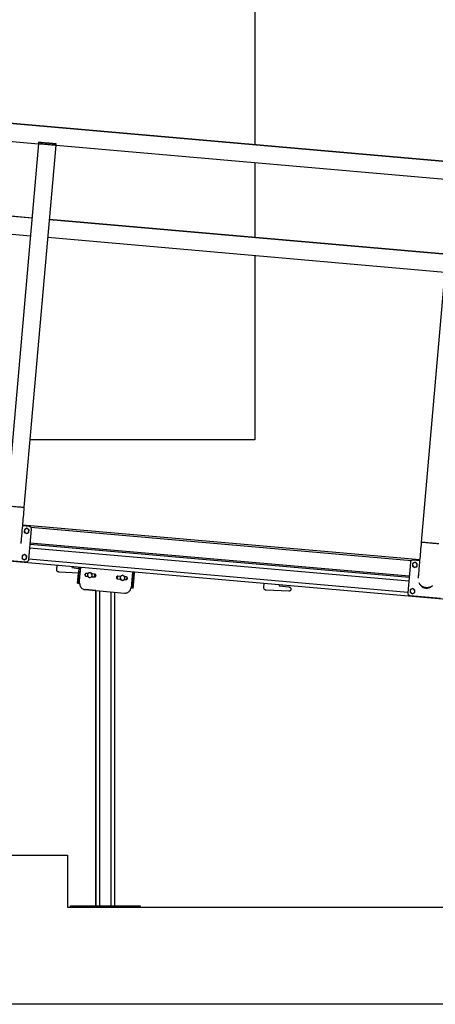
# Model space of a CAD drawing. Extents: x 0 to 1189, y 0 to 841.
# Drawn here: x 882 to 927, y 597 to 703 of the extents above; entities that cross this region are included whole.
import ezdxf

# ---------------------------------------------------------------- set-up
doc = ezdxf.new("R2010")
doc.units = 0
doc.layers.get('0').update_dxf_attribs({"linetype": 'CONTINUOUS'})

msp = doc.modelspace()

# ---------------------------------------------------------------- linework, layer by layer
at = {"linetype": 'Continuous'}
for p, q in [((907.847406, 757.386047), (907.847406, 689.915068)), ((932.336205, 687.742872), (758.139075, 702.983147)), ((929.989974, 687.977845), (758.168758, 703.01025)), ((841.511912, 693.78171), (884.447901, 690.0253)), ((884.449409, 690.042544), (881.019832, 650.84228)), ((882.912601, 650.676683), (886.342181, 689.876944)), ((884.460304, 690.167064), (884.449409, 690.042544)), ((886.340673, 689.859707), (929.276663, 686.103291)), ((886.342181, 689.876944), (886.353074, 690.00147)), ((907.847406, 687.978107), (907.847406, 679.87687)), ((883.74194, 681.956125), (840.805949, 685.712535)), ((883.744518, 681.985599), (840.80853, 685.742009)), ((929.278171, 686.120534), (925.848593, 646.92027)), ((840.640355, 683.819765), (883.576344, 680.063356)), ((928.570702, 678.034115), (885.63471, 681.790525)), ((928.57328, 678.06359), (885.637287, 681.82)), ((885.469113, 679.897756), (928.405106, 676.141346)), ((907.847406, 677.93991), (907.847406, 657.986045)), ((907.847406, 657.986045), (883.552088, 657.986045)), ((933.398783, 640.282259), (843.741257, 648.126275)), ((883.428834, 648.594055), (882.735701, 648.654697)), ((925.678228, 644.972998), (882.742239, 648.729411)), ((882.903687, 647.993199), (883.021922, 647.910411)), ((883.190475, 648.402775), (883.059661, 648.341775)), ((883.426945, 648.237199), (883.30871, 648.319987)), ((883.395777, 645.012537), (883.682654, 648.291553)), ((924.791492, 644.900004), (883.607845, 648.503107)), ((883.140154, 647.827623), (883.270968, 647.888622)), ((924.497765, 642.667106), (883.504353, 646.253566)), ((924.532627, 643.065584), (883.539216, 646.652043)), ((924.545701, 643.215013), (883.55229, 646.801472)), ((879.81425, 645.045582), (883.093284, 644.758705)), ((882.655294, 645.154045), (882.773526, 645.071257)), ((882.942082, 645.563621), (882.811267, 645.502621)), ((882.89176, 644.988469), (883.022575, 645.049468)), ((883.178551, 645.398045), (883.060316, 645.480833)), ((924.393178, 641.471673), (883.399765, 645.058132)), ((924.676066, 644.705093), (924.389189, 641.426078)), ((925.671692, 644.898284), (924.97856, 644.958926)), ((925.180081, 644.729162), (925.049267, 644.668162)), ((886.415116, 643.972782), (886.451582, 644.389606)), ((888.768448, 643.561522), (886.672257, 643.670881)), ((888.071923, 644.247842), (888.063208, 644.148219)), ((888.063208, 644.148219), (888.81125, 644.052318)), ((888.810913, 644.05236), (888.822056, 644.180537)), ((888.861443, 642.44094), (889.011852, 644.165612)), ((894.502385, 641.947446), (894.653268, 643.67205)), ((894.692914, 641.94406), (894.84217, 643.655524)), ((924.893293, 644.319586), (925.011527, 644.236798)), ((925.129762, 644.154007), (925.260576, 644.215009)), ((925.41655, 644.563583), (925.298316, 644.646374)), ((888.673134, 642.46744), (888.768245, 643.561534)), ((888.717021, 642.971829), (888.866453, 642.958797)), ((889.472119, 643.38252), (889.490474, 643.439967)), ((889.517055, 643.267009), (889.536689, 643.491766)), ((889.607565, 643.222461), (889.738004, 643.211049)), ((889.763964, 643.507761), (889.633523, 643.519173)), ((889.738498, 643.216691), (889.856733, 643.133903)), ((890.025286, 643.626267), (889.894472, 643.565268)), ((889.974968, 643.051112), (890.105782, 643.112115)), ((890.261756, 643.460689), (890.143521, 643.543479)), ((890.236102, 643.167472), (890.50634, 643.14383)), ((890.532301, 643.440542), (890.26206, 643.464184)), ((890.520309, 643.145735), (890.545742, 643.436921)), ((892.990805, 642.928839), (893.016253, 643.220181)), ((893.00407, 642.925305), (893.274493, 642.901648)), ((893.300454, 643.19836), (893.030031, 643.222017)), ((893.274988, 642.907289), (893.393223, 642.824498)), ((893.561776, 643.316866), (893.430961, 643.255863)), ((893.511457, 642.741711), (893.642272, 642.80271)), ((893.798245, 643.151287), (893.68001, 643.234075)), ((893.772591, 642.858071), (893.902848, 642.846674)), ((893.928806, 643.143386), (893.798552, 643.15478)), ((894.000058, 642.876256), (894.01973, 643.10146)), ((888.673173, 642.469037), (888.822604, 642.456008)), ((888.815845, 642.445198), (888.861413, 642.439393)), ((889.499952, 641.766984), (893.756063, 641.394622)), ((890.658237, 641.665105), (889.500771, 641.765723)), ((890.658237, 607.536048), (890.658237, 641.665647)), ((890.696083, 607.536048), (890.696083, 641.662336)), ((891.096084, 607.536048), (891.096084, 641.627339)), ((892.296083, 607.536048), (892.296083, 641.522351)), ((894.692675, 641.942478), (894.543244, 641.955549)), ((894.736631, 642.444915), (894.587202, 642.457989)), ((908.829496, 642.011777), (908.865964, 642.428601)), ((911.539909, 641.581891), (909.086638, 641.709877)), ((910.486304, 642.286841), (910.477589, 642.187214)), ((910.477589, 642.187214), (911.521721, 642.053354)), ((924.931688, 641.890008), (924.800873, 641.829005)), ((925.168156, 641.724429), (925.049922, 641.807217)), ((927.02135, 642.160157), (927.085564, 642.227898)), ((892.696084, 607.536048), (892.696084, 641.487358)), ((924.64301, 641.123576), (927.922045, 640.836695)), ((924.644899, 641.480432), (924.763134, 641.397641)), ((924.881368, 641.314853), (925.012182, 641.375852)), ((874.097408, 613.036048), (887.597407, 613.036048)), ((887.597407, 613.036048), (887.597407, 607.386048)), ((887.908236, 607.386048), (887.908236, 607.536048)), ((887.908236, 607.536048), (887.946085, 607.536048)), ((887.946085, 607.386048), (887.946085, 607.536048)), ((887.946085, 607.536048), (888.696085, 607.536048)), ((888.696085, 607.536048), (888.696085, 607.386048)), ((888.696085, 607.536048), (894.696085, 607.536048)), ((894.696085, 607.386048), (894.696085, 607.536048)), ((894.696085, 607.536048), (895.446084, 607.536048)), ((895.446084, 607.536048), (895.446084, 607.386048)), ((887.597407, 607.386048), (1132.847406, 607.386048)), ((1132.847406, 596.886048), (732.847406, 596.886048))]:
    msp.add_line(p, q, dxfattribs=at)
at = {"linetype": 'Continuous', "flags": 128}
for points in [[(884.449409, 690.042544), (884.458224, 690.041769), (884.484504, 690.039468), (884.527759, 690.035689), (884.587185, 690.030486), (884.661673, 690.023971), (884.749837, 690.016258), (884.850032, 690.00749), (884.960396, 689.997835), (885.078869, 689.987469), (885.203246, 689.976591), (885.331212, 689.965392), (885.460378, 689.954091), (885.588343, 689.942897), (885.71272, 689.932013), (885.831193, 689.921654), (885.941557, 689.911998), (886.041753, 689.90323), (886.129917, 689.895517), (886.204405, 689.888996), (886.263831, 689.883799), (886.307086, 689.880014), (886.333365, 689.877719), (886.342181, 689.876944), (886.342181, 689.876944)], [(884.449409, 690.042544), (884.458224, 690.041769), (884.484504, 690.039468), (884.527759, 690.035689), (884.587185, 690.030486), (884.661673, 690.023971), (884.749837, 690.016258), (884.850032, 690.00749), (884.960396, 689.997835), (885.078869, 689.987469), (885.203246, 689.976591), (885.331212, 689.965392), (885.460378, 689.954091), (885.588343, 689.942897), (885.71272, 689.932013), (885.831193, 689.921654), (885.941557, 689.911998), (886.041753, 689.90323), (886.129917, 689.895517), (886.204405, 689.888996), (886.263831, 689.883799), (886.307086, 689.880014), (886.333365, 689.877719), (886.342181, 689.876944), (886.342181, 689.876944)], [(886.353074, 690.00147), (886.344261, 690.002239), (886.317978, 690.00454), (886.274723, 690.008325), (886.215301, 690.013522), (886.14081, 690.020043), (886.052648, 690.027756), (885.95245, 690.036518), (885.842089, 690.046174), (885.723616, 690.056539), (885.599236, 690.067423), (885.471274, 690.078617), (885.342104, 690.089918), (885.214142, 690.101111), (885.089765, 690.111995), (884.971292, 690.122361), (884.860928, 690.132017), (884.760733, 690.140784), (884.672568, 690.148497), (884.598081, 690.155012), (884.538655, 690.160209), (884.4954, 690.163994), (884.46912, 690.166295), (884.460304, 690.167064)], [(884.487389, 690.189791), (884.489633, 690.189595), (884.507526, 690.188027), (884.542961, 690.184928), (884.595249, 690.180356), (884.663374, 690.174395), (884.74601, 690.167165), (884.841548, 690.158809), (884.94813, 690.149481), (885.063676, 690.139372), (885.185943, 690.128679), (885.312546, 690.117598), (885.441027, 690.106357), (885.568882, 690.095175), (885.693623, 690.084261), (885.812817, 690.07383), (885.924153, 690.064091), (886.02546, 690.055228), (886.114762, 690.047414), (886.190329, 690.040804), (886.250682, 690.035523), (886.294652, 690.031678), (886.321382, 690.029336), (886.330349, 690.028555), (886.330349, 690.028555)], [(881.019832, 650.84228), (881.028647, 650.841508), (881.054927, 650.83921), (881.098182, 650.835425), (881.157608, 650.830225), (881.232096, 650.82371), (881.320257, 650.815997), (881.420453, 650.807229), (881.530817, 650.797573), (881.649293, 650.787208), (881.77367, 650.776327), (881.901635, 650.765133), (882.030798, 650.753832), (882.158763, 650.742636), (882.28314, 650.731755), (882.401617, 650.72139), (882.511981, 650.711734), (882.612176, 650.702969), (882.700337, 650.695256), (882.774825, 650.688738), (882.834251, 650.683538), (882.877506, 650.679756), (882.903786, 650.677455), (882.912601, 650.676683)], [(882.571108, 646.773369), (882.572527, 646.789641), (882.576908, 646.839667), (882.582803, 646.907095), (882.5902, 646.991623), (882.599057, 647.092864), (882.609339, 647.210363), (882.620991, 647.343582), (882.633973, 647.491918), (882.648213, 647.654701), (882.663651, 647.83119), (882.680221, 648.020584), (882.697846, 648.222027), (882.716442, 648.434604), (882.735933, 648.657349), (882.756222, 648.889253), (882.777221, 649.129266), (882.798834, 649.376295), (882.820959, 649.629224), (882.843508, 649.886904), (882.866363, 650.148166), (882.88943, 650.411824), (882.912601, 650.676683)], [(925.848593, 646.92027), (925.82542, 646.655399), (925.802351, 646.391726), (925.779493, 646.130455), (925.756948, 645.872763), (925.734818, 645.619822), (925.713205, 645.372782), (925.692206, 645.132763), (925.671916, 644.90085), (925.652428, 644.678099), (925.63383, 644.465516), (925.616205, 644.26407), (925.599635, 644.074673), (925.584194, 643.898184), (925.569953, 643.735403), (925.556975, 643.587068), (925.545321, 643.453855), (925.535042, 643.336365), (925.526185, 643.235133), (925.518791, 643.150613), (925.512892, 643.083197), (925.508517, 643.033186), (925.507097, 643.016956)], [(925.848593, 646.92027), (925.857407, 646.919501), (925.883688, 646.917201), (925.926943, 646.913416), (925.986368, 646.908218), (926.060857, 646.9017), (926.14902, 646.893988), (926.249216, 646.885223), (926.359579, 646.875567), (926.478053, 646.865202), (926.60243, 646.854321), (926.730394, 646.843124), (926.859561, 646.831823), (926.987526, 646.820629), (927.111903, 646.809745), (927.230376, 646.79938), (927.34074, 646.789724), (927.440936, 646.780959), (927.529099, 646.773246), (927.603588, 646.766729), (927.663013, 646.761531), (927.706268, 646.757746), (927.732548, 646.755446), (927.741363, 646.754677)]]:
    msp.add_lwpolyline(points, dxfattribs=at)
at = {"linetype": 'Continuous'}
for centre, radius, start, end in [((884.485209, 690.164887), 0.025, 85, 175), ((886.32817, 690.003649), 0.025, 355, 85), ((883.165315, 648.115199), 0.25, 175, 235), ((883.165315, 648.115199), 0.25, 115, 175), ((883.165315, 648.115199), 0.25, 235, 295), ((883.165315, 648.115199), 0.25, 55, 115), ((883.165315, 648.115199), 0.25, 295, 355), ((883.165315, 648.115199), 0.25, 355, 55), ((882.916921, 645.276044), 0.25, 175, 235), ((882.916921, 645.276044), 0.25, 115, 175), ((882.916921, 645.276044), 0.25, 235, 295), ((882.916921, 645.276044), 0.25, 55, 115), ((882.916921, 645.276044), 0.25, 295, 355), ((882.916921, 645.276044), 0.25, 355, 55), ((925.154922, 644.441585), 0.25, 175, 235), ((925.154922, 644.441585), 0.25, 115, 175), ((925.154922, 644.441585), 0.25, 235, 295), ((925.154922, 644.441585), 0.25, 55, 115), ((925.154922, 644.441585), 0.25, 295, 355), ((925.154922, 644.441585), 0.25, 355, 55), ((890.000126, 643.33869), 0.25, 175, 235), ((890.000126, 643.33869), 0.25, 115, 175), ((890.000126, 643.33869), 0.25, 235, 295), ((890.000126, 643.33869), 0.25, 55, 115), ((890.000126, 643.33869), 0.25, 295, 355), ((890.000126, 643.33869), 0.25, 355, 55), ((893.536616, 643.029287), 0.25, 175, 235), ((893.536616, 643.029287), 0.25, 115, 175), ((893.536616, 643.029287), 0.25, 235, 295), ((893.536616, 643.029287), 0.25, 55, 115), ((893.536616, 643.029287), 0.25, 295, 355), ((893.536616, 643.029287), 0.25, 355, 55), ((924.906528, 641.60243), 0.25, 175, 235), ((924.906528, 641.60243), 0.25, 115, 175), ((924.906528, 641.60243), 0.25, 55, 115), ((924.906528, 641.60243), 0.25, 295, 355), ((924.906528, 641.60243), 0.25, 355, 55), ((924.906528, 641.60243), 0.25, 235, 295)]:
    msp.add_arc(centre, radius, start, end, dxfattribs=at)
for points, knots in [([(882.916267, 648.136989), (882.912905, 648.098579), (882.908644, 648.049896), (882.904551, 648.003078), (882.903687, 647.993199)], [0, 0, 0, 0, 0.7889790934, 1, 1, 1, 1]), ([(882.928846, 648.280776), (882.925658, 648.244347), (882.921507, 648.196923), (882.917253, 648.148269), (882.916267, 648.136989)], [0, 0, 0, 0, 0.7681518769, 1, 1, 1, 1]), ([(883.059661, 648.341775), (883.05656, 648.340329), (883.012387, 648.319729), (882.969097, 648.299544), (882.928846, 648.280776)], [0, 0, 0, 0, 0.0701983418, 1, 1, 1, 1]), ([(883.021922, 647.910411), (883.024725, 647.908449), (883.064654, 647.880499), (883.103777, 647.853099), (883.140154, 647.827623)], [0, 0, 0, 0, 0.0701925851, 1, 1, 1, 1]), ([(883.30871, 648.319987), (883.305907, 648.32195), (883.265984, 648.34991), (883.226856, 648.377304), (883.190475, 648.402775)], [0, 0, 0, 0, 0.0702031112, 1, 1, 1, 1]), ([(883.270968, 647.888622), (883.27407, 647.890068), (883.318246, 647.910663), (883.361534, 647.930851), (883.401783, 647.949622)], [0, 0, 0, 0, 0.0702168023, 1, 1, 1, 1]), ([(883.401783, 647.949622), (883.402647, 647.9595), (883.406746, 648.006318), (883.411005, 648.055001), (883.414365, 648.093412)], [0, 0, 0, 0, 0.2110025335, 1, 1, 1, 1]), ([(883.414365, 648.093412), (883.415351, 648.104691), (883.419606, 648.153345), (883.423756, 648.200769), (883.426945, 648.237199)], [0, 0, 0, 0, 0.2318279308, 1, 1, 1, 1]), ([(883.682654, 648.291553), (883.680855, 648.333384), (883.67731, 648.415778), (883.610831, 648.512645), (883.524988, 648.575584), (883.461231, 648.587832), (883.428834, 648.594055)], [0, 0, 0, 0, 0.2833267905, 0.5580580687, 0.7754386439, 1, 1, 1, 1]), ([(882.667871, 645.297835), (882.66451, 645.259424), (882.660252, 645.210741), (882.656158, 645.163923), (882.655294, 645.154045)], [0, 0, 0, 0, 0.7889984491, 1, 1, 1, 1]), ([(882.680453, 645.441622), (882.677266, 645.405193), (882.673117, 645.357769), (882.668858, 645.309115), (882.667871, 645.297835)], [0, 0, 0, 0, 0.7681505146, 1, 1, 1, 1]), ([(882.811267, 645.502621), (882.808166, 645.501175), (882.763993, 645.480575), (882.720704, 645.46039), (882.680453, 645.441622)], [0, 0, 0, 0, 0.0701983418, 1, 1, 1, 1]), ([(882.773526, 645.071257), (882.776328, 645.069294), (882.816252, 645.041333), (882.855379, 645.013939), (882.89176, 644.988469)], [0, 0, 0, 0, 0.0702031112, 1, 1, 1, 1]), ([(883.060316, 645.480833), (883.057513, 645.482795), (883.017578, 645.510739), (882.978456, 645.538142), (882.942082, 645.563621)], [0, 0, 0, 0, 0.070208116, 1, 1, 1, 1]), ([(883.022575, 645.049468), (883.025677, 645.050914), (883.069853, 645.071509), (883.113141, 645.091697), (883.153389, 645.110468)], [0, 0, 0, 0, 0.0702168023, 1, 1, 1, 1]), ([(883.093284, 644.758705), (883.135113, 644.760505), (883.217504, 644.76405), (883.314369, 644.830529), (883.377308, 644.916376), (883.389554, 644.980138), (883.395777, 645.012537)], [0, 0, 0, 0, 0.2833114966, 0.5580353532, 0.7754201985, 1, 1, 1, 1]), ([(883.153389, 645.110468), (883.154254, 645.120346), (883.158353, 645.167163), (883.16261, 645.215845), (883.165969, 645.254255)], [0, 0, 0, 0, 0.2110071543, 1, 1, 1, 1]), ([(883.165969, 645.254255), (883.166956, 645.265535), (883.171215, 645.31419), (883.175364, 645.361615), (883.178551, 645.398045)], [0, 0, 0, 0, 0.2318448649, 1, 1, 1, 1]), ([(924.97856, 644.958926), (924.93673, 644.957125), (924.854339, 644.953577), (924.757473, 644.887099), (924.694535, 644.801252), (924.682289, 644.737492), (924.676066, 644.705093)], [0, 0, 0, 0, 0.2833148438, 0.5580422679, 0.7754266817, 1, 1, 1, 1]), ([(925.298316, 644.646374), (925.295513, 644.648336), (925.255582, 644.676285), (925.216458, 644.703685), (925.180081, 644.729162)], [0, 0, 0, 0, 0.0701956002, 1, 1, 1, 1]), ([(886.672257, 643.670881), (886.644065, 643.672822), (886.592834, 643.67635), (886.524725, 643.699405), (886.473621, 643.735131), (886.432491, 643.791502), (886.410249, 643.873912), (886.413431, 643.938539), (886.415116, 643.972782)], [0, 0, 0, 0, 0.1828464364, 0.3322864842, 0.4607039154, 0.5812042814, 0.7780961191, 1, 1, 1, 1]), ([(888.822607, 644.182566), (888.815305, 644.098817), (888.800764, 643.932062), (888.779403, 643.687168), (888.757838, 643.439851), (888.736366, 643.193626), (888.723489, 643.045991), (888.717021, 642.971829)], [0, 0, 0, 0, 0.18790121913, 0.37413321816, 0.55971943042, 0.77883049069, 1, 1, 1, 1]), ([(888.972042, 644.169534), (888.964738, 644.085784), (888.950194, 643.919029), (888.92884, 643.674135), (888.907269, 643.426818), (888.885798, 643.180593), (888.872921, 643.032959), (888.866453, 642.958797)], [0, 0, 0, 0, 0.1879013772, 0.3741331527, 0.5597195119, 0.7788305316, 1, 1, 1, 1]), ([(894.587202, 642.457989), (894.592673, 642.520518), (894.603565, 642.645019), (894.622339, 642.859604), (894.643534, 643.101856), (894.66731, 643.373626), (894.684486, 643.569947), (894.693114, 643.668566)], [0, 0, 0, 0, 0.1879016154, 0.374130918, 0.559716212, 0.7788298732, 1, 1, 1, 1]), ([(894.736631, 642.444915), (894.742101, 642.507445), (894.752993, 642.631947), (894.771768, 642.84653), (894.792963, 643.088782), (894.816739, 643.360552), (894.833915, 643.556873), (894.842542, 643.655491)], [0, 0, 0, 0, 0.18790334921, 0.37413079912, 0.55971612841, 0.77882983119, 1, 1, 1, 1]), ([(924.905873, 644.463373), (924.902513, 644.424963), (924.898254, 644.376281), (924.894158, 644.329464), (924.893293, 644.319586)], [0, 0, 0, 0, 0.78899370889, 1, 1, 1, 1]), ([(924.918453, 644.607163), (924.915266, 644.570733), (924.911116, 644.523308), (924.90686, 644.474653), (924.905873, 644.463373)], [0, 0, 0, 0, 0.7681557153, 1, 1, 1, 1]), ([(925.049267, 644.668162), (925.046166, 644.666716), (925.001993, 644.646116), (924.958703, 644.625931), (924.918453, 644.607163)], [0, 0, 0, 0, 0.0701986617, 1, 1, 1, 1]), ([(925.011527, 644.236798), (925.01433, 644.234835), (925.054255, 644.206876), (925.093382, 644.17948), (925.129762, 644.154007)], [0, 0, 0, 0, 0.0702064723, 1, 1, 1, 1]), ([(925.260576, 644.215009), (925.263677, 644.216455), (925.307851, 644.237055), (925.35114, 644.25724), (925.391391, 644.276009)], [0, 0, 0, 0, 0.0701983418, 1, 1, 1, 1]), ([(925.391391, 644.276009), (925.392255, 644.285887), (925.396351, 644.332704), (925.40061, 644.381386), (925.40397, 644.419796)], [0, 0, 0, 0, 0.21100629111, 1, 1, 1, 1]), ([(925.40397, 644.419796), (925.404957, 644.431076), (925.409214, 644.47973), (925.413363, 644.527154), (925.41655, 644.563583)], [0, 0, 0, 0, 0.2318490062, 1, 1, 1, 1]), ([(888.717021, 642.971829), (888.710636, 642.898608), (888.697926, 642.752853), (888.685294, 642.608042), (888.676869, 642.51141), (888.674407, 642.483184), (888.673173, 642.469037)], [0, 0, 0, 0, 0.28168265512, 0.5607267082, 0.77984360673, 1, 1, 1, 1]), ([(888.866453, 642.958797), (888.860068, 642.885576), (888.847358, 642.73982), (888.834726, 642.59501), (888.826301, 642.498377), (888.823839, 642.470153), (888.822604, 642.456008)], [0, 0, 0, 0, 0.2816827999, 0.5607269964, 0.7798440075, 1, 1, 1, 1]), ([(889.524834, 643.484897), (889.509569, 643.468746), (889.482257, 643.439847), (889.475291, 643.400957), (889.472218, 643.383802)], [0, 0, 0, 0, 0.55886903197, 1, 1, 1, 1]), ([(889.472218, 643.383802), (889.47284, 643.361588), (889.473954, 643.321839), (889.496522, 643.28941), (889.506478, 643.275104)], [0, 0, 0, 0, 0.5588552646, 1, 1, 1, 1]), ([(889.505599, 643.459744), (889.513987, 643.472693), (889.522623, 643.486026), (889.53636, 643.492353), (889.536754, 643.492535)], [0, 0, 0, 0, 0.9712605056, 1, 1, 1, 1]), ([(889.506478, 643.275104), (889.522626, 643.259836), (889.55152, 643.232517), (889.590409, 643.225539), (889.607565, 643.222461)], [0, 0, 0, 0, 0.5588511225, 1, 1, 1, 1]), ([(889.633523, 643.519173), (889.61131, 643.518547), (889.571563, 643.517428), (889.539138, 643.494855), (889.524834, 643.484897)], [0, 0, 0, 0, 0.5588589615, 1, 1, 1, 1]), ([(889.751078, 643.360478), (889.747716, 643.322068), (889.743456, 643.273386), (889.739362, 643.22657), (889.738498, 643.216691)], [0, 0, 0, 0, 0.7889924233, 1, 1, 1, 1]), ([(889.763657, 643.504268), (889.760469, 643.467839), (889.756319, 643.420414), (889.752064, 643.371759), (889.751078, 643.360478)], [0, 0, 0, 0, 0.7681589266, 1, 1, 1, 1]), ([(889.894472, 643.565268), (889.891371, 643.563822), (889.847197, 643.543221), (889.803908, 643.523036), (889.763657, 643.504268)], [0, 0, 0, 0, 0.0701974167, 1, 1, 1, 1]), ([(889.856733, 643.133903), (889.859536, 643.13194), (889.89946, 643.103979), (889.938587, 643.076584), (889.974968, 643.051112)], [0, 0, 0, 0, 0.07020137624, 1, 1, 1, 1]), ([(890.143521, 643.543479), (890.140718, 643.545441), (890.100788, 643.573392), (890.061664, 643.600791), (890.025286, 643.626267)], [0, 0, 0, 0, 0.0701905033, 1, 1, 1, 1]), ([(890.105782, 643.112115), (890.108883, 643.113561), (890.153057, 643.134161), (890.196346, 643.154346), (890.236596, 643.173114)], [0, 0, 0, 0, 0.0701974167, 1, 1, 1, 1]), ([(890.236596, 643.173114), (890.23746, 643.182993), (890.241554, 643.229809), (890.245814, 643.278491), (890.249176, 643.316901)], [0, 0, 0, 0, 0.2110075767, 1, 1, 1, 1]), ([(890.249176, 643.316901), (890.250162, 643.328182), (890.254417, 643.376836), (890.258567, 643.42426), (890.261756, 643.460689)], [0, 0, 0, 0, 0.2318456938, 1, 1, 1, 1]), ([(890.50634, 643.14383), (890.528693, 643.14476), (890.572652, 643.146588), (890.624376, 643.181983), (890.657848, 643.227844), (890.664343, 643.261882), (890.667648, 643.279204)], [0, 0, 0, 0, 0.2837074501, 0.5579274696, 0.7750227802, 1, 1, 1, 1]), ([(890.667648, 643.279204), (890.666723, 643.301558), (890.664902, 643.345517), (890.629518, 643.397251), (890.583661, 643.430732), (890.549623, 643.437234), (890.532301, 643.440542)], [0, 0, 0, 0, 0.2837057288, 0.5579121141, 0.7750311144, 1, 1, 1, 1]), ([(892.921339, 643.187741), (892.906075, 643.17159), (892.878762, 643.142691), (892.871796, 643.103801), (892.868723, 643.086646)], [0, 0, 0, 0, 0.55886903197, 1, 1, 1, 1]), ([(892.868723, 643.086646), (892.869347, 643.064432), (892.870463, 643.024685), (892.893029, 642.992254), (892.902983, 642.977948)], [0, 0, 0, 0, 0.5588639456, 1, 1, 1, 1]), ([(892.902983, 642.977948), (892.919132, 642.96268), (892.948027, 642.935362), (892.986915, 642.928383), (893.00407, 642.925305)], [0, 0, 0, 0, 0.558873964, 1, 1, 1, 1]), ([(893.030031, 643.222017), (893.007817, 643.221391), (892.968069, 643.220272), (892.935643, 643.197699), (892.921339, 643.187741)], [0, 0, 0, 0, 0.5588701794, 1, 1, 1, 1]), ([(893.287567, 643.051076), (893.284206, 643.012666), (893.279945, 642.963984), (893.275852, 642.917168), (893.274988, 642.907289)], [0, 0, 0, 0, 0.7889924233, 1, 1, 1, 1]), ([(893.300147, 643.194864), (893.296961, 643.158435), (893.292814, 643.111011), (893.288555, 643.062357), (893.287567, 643.051076)], [0, 0, 0, 0, 0.7681525396, 1, 1, 1, 1]), ([(893.430961, 643.255863), (893.42786, 643.254417), (893.383687, 643.233817), (893.340397, 643.213632), (893.300147, 643.194864)], [0, 0, 0, 0, 0.0701974167, 1, 1, 1, 1]), ([(893.393223, 642.824498), (893.396025, 642.822536), (893.435956, 642.794585), (893.47508, 642.767186), (893.511457, 642.741711)], [0, 0, 0, 0, 0.0701905033, 1, 1, 1, 1]), ([(893.68001, 643.234075), (893.677208, 643.236038), (893.637284, 643.263999), (893.598156, 643.291394), (893.561776, 643.316866)], [0, 0, 0, 0, 0.07020137624, 1, 1, 1, 1]), ([(893.642272, 642.80271), (893.645373, 642.804156), (893.689547, 642.824756), (893.732836, 642.844941), (893.773086, 642.863709)], [0, 0, 0, 0, 0.0701974167, 1, 1, 1, 1]), ([(893.773086, 642.863709), (893.77395, 642.873588), (893.778044, 642.920405), (893.782304, 642.969089), (893.785666, 643.0075)], [0, 0, 0, 0, 0.2110033275, 1, 1, 1, 1]), ([(893.785666, 643.0075), (893.786652, 643.01878), (893.790906, 643.067435), (893.795057, 643.114858), (893.798245, 643.151287)], [0, 0, 0, 0, 0.2318456938, 1, 1, 1, 1]), ([(893.902848, 642.846674), (893.925201, 642.847604), (893.969159, 642.849432), (894.020883, 642.884828), (894.054352, 642.93069), (894.06085, 642.964727), (894.064156, 642.982048)], [0, 0, 0, 0, 0.2837100907, 0.5579219013, 0.775029738, 1, 1, 1, 1]), ([(894.064156, 642.982048), (894.063231, 643.004402), (894.06141, 643.048362), (894.026025, 643.100097), (893.980166, 643.133576), (893.946128, 643.140078), (893.928806, 643.143386)], [0, 0, 0, 0, 0.2837027843, 0.5579240611, 0.7750334492, 1, 1, 1, 1]), ([(888.861443, 642.44094), (888.836724, 642.444068), (888.787288, 642.450326), (888.724978, 642.458684), (888.681453, 642.465394), (888.675933, 642.467823), (888.673173, 642.469037)], [0, 0, 0, 0, 0.2500021634, 0.5000015233, 0.7499744135, 1, 1, 1, 1]), ([(888.861443, 642.44094), (888.856306, 642.442361), (888.846033, 642.445205), (888.833108, 642.449249), (888.82415, 642.452954), (888.82312, 642.45499), (888.822604, 642.456008)], [0, 0, 0, 0, 0.2500125526, 0.4999537992, 0.750024688, 1, 1, 1, 1]), ([(888.918008, 642.432699), (888.907421, 642.433823), (888.888529, 642.435829), (888.869693, 642.438305), (888.861413, 642.439393)], [0, 0, 0, 0, 0.5603865096, 1, 1, 1, 1]), ([(888.861443, 642.44094), (888.871896, 642.439573), (888.890575, 642.43713), (888.90931, 642.435153), (888.917561, 642.434282)], [0, 0, 0, 0, 0.5595881122, 1, 1, 1, 1]), ([(888.917561, 642.434282), (888.919766, 642.371735), (888.924105, 642.248689), (888.996552, 642.078089), (889.100297, 641.945534), (889.223676, 641.851652), (889.355143, 641.789314), (889.451189, 641.774503), (889.499952, 641.766984)], [0, 0, 0, 0, 0.1909730073, 0.3756927332, 0.5584042104, 0.7026343587, 0.8490263, 1, 1, 1, 1]), ([(893.756063, 641.394622), (893.818647, 641.394395), (893.941768, 641.393951), (894.115055, 641.459715), (894.251539, 641.558233), (894.350146, 641.67787), (894.417544, 641.806817), (894.436075, 641.902216), (894.445483, 641.95065)], [0, 0, 0, 0, 0.19097022031, 0.37569150169, 0.55840349056, 0.70263108209, 0.84902690049, 1, 1, 1, 1]), ([(894.445483, 641.95065), (894.456105, 641.949923), (894.475059, 641.948627), (894.49404, 641.947807), (894.502385, 641.947446)], [0, 0, 0, 0, 0.5603805271, 1, 1, 1, 1]), ([(894.543244, 641.955549), (894.542561, 641.954636), (894.541195, 641.952809), (894.531729, 641.950716), (894.518299, 641.948975), (894.507689, 641.947956), (894.502385, 641.947446)], [0, 0, 0, 0, 0.2499750663, 0.5000530351, 0.7500160661, 1, 1, 1, 1]), ([(894.692675, 641.942478), (894.689746, 641.94176), (894.683888, 641.940324), (894.63986, 641.94126), (894.577043, 641.943833), (894.527271, 641.946242), (894.502385, 641.947446)], [0, 0, 0, 0, 0.25002616636, 0.49999700528, 0.75000068369, 1, 1, 1, 1]), ([(894.543244, 641.955549), (894.544924, 641.974757), (894.548278, 642.013093), (894.558998, 642.135613), (894.571958, 642.283731), (894.582105, 642.39973), (894.587202, 642.457989)], [0, 0, 0, 0, 0.2798084624, 0.558453492, 0.7782365677, 1, 1, 1, 1]), ([(894.692675, 641.942478), (894.694356, 641.961685), (894.69771, 642.000018), (894.708426, 642.122538), (894.721387, 642.27066), (894.731534, 642.386657), (894.736631, 642.444915)], [0, 0, 0, 0, 0.2798081661, 0.5584533734, 0.7782380683, 1, 1, 1, 1]), ([(909.086638, 641.709877), (909.058447, 641.711818), (909.007214, 641.715345), (908.939104, 641.738399), (908.888002, 641.774127), (908.846871, 641.830496), (908.824627, 641.912907), (908.82781, 641.977534), (908.829496, 642.011777)], [0, 0, 0, 0, 0.18284893927, 0.33229145597, 0.4607031592, 0.58120498154, 0.77809698974, 1, 1, 1, 1]), ([(911.521721, 642.053354), (911.558646, 642.045182), (911.631456, 642.029067), (911.707911, 641.955907), (911.750798, 641.870021), (911.749591, 641.81195), (911.74898, 641.782517)], [0, 0, 0, 0, 0.2847452823, 0.5614706896, 0.7777308326, 1, 1, 1, 1]), ([(911.74898, 641.782517), (911.742633, 641.753755), (911.730415, 641.698384), (911.676933, 641.637009), (911.611357, 641.599371), (911.564672, 641.587949), (911.539909, 641.581891)], [0, 0, 0, 0, 0.2799291369, 0.538891469, 0.7554107748, 1, 1, 1, 1]), ([(924.657479, 641.624219), (924.654119, 641.585809), (924.64986, 641.537127), (924.645763, 641.49031), (924.644899, 641.480432)], [0, 0, 0, 0, 0.7889938018, 1, 1, 1, 1]), ([(924.670059, 641.768006), (924.666872, 641.731577), (924.662723, 641.684153), (924.658466, 641.635499), (924.657479, 641.624219)], [0, 0, 0, 0, 0.7681509938, 1, 1, 1, 1]), ([(924.800873, 641.829005), (924.797772, 641.82756), (924.753592, 641.806974), (924.710306, 641.786781), (924.670059, 641.768006)], [0, 0, 0, 0, 0.0701943509, 1, 1, 1, 1]), ([(925.049922, 641.807217), (925.047119, 641.80918), (925.007195, 641.837141), (924.968068, 641.864536), (924.931688, 641.890008)], [0, 0, 0, 0, 0.0702025905, 1, 1, 1, 1]), ([(925.142996, 641.436852), (925.143861, 641.446731), (925.147957, 641.493549), (925.152216, 641.542232), (925.155576, 641.580642)], [0, 0, 0, 0, 0.2110217693, 1, 1, 1, 1]), ([(925.155576, 641.580642), (925.156563, 641.591922), (925.160821, 641.640576), (925.16497, 641.688), (925.168156, 641.724429)], [0, 0, 0, 0, 0.2318493469, 1, 1, 1, 1]), ([(925.590424, 642.536775), (925.614905, 642.4774), (925.665459, 642.354794), (925.790028, 642.1917), (925.950264, 642.055), (926.144846, 641.956272), (926.288245, 641.937125), (926.361075, 641.927401)], [0, 0, 0, 0, 0.1847249408, 0.3814497866, 0.5850658764, 0.7892597448, 1, 1, 1, 1]), ([(925.830013, 642.19724), (925.813773, 642.211987), (925.774122, 642.247992), (925.708581, 642.319251), (925.668367, 642.382129), (925.645226, 642.418311)], [0, 0, 0, 0, 0.22750738, 0.5554785035, 1, 1, 1, 1]), ([(927.028557, 642.16207), (927.012079, 642.149365), (926.97506, 642.120822), (926.909385, 642.081676), (926.832965, 642.043498), (926.733004, 642.005225), (926.60729, 641.973878), (926.478869, 641.962716), (926.372209, 641.967116), (926.266429, 641.980728), (926.162701, 642.007319), (926.063614, 642.046717), (925.98567, 642.085982), (925.907276, 642.134203), (925.856063, 642.175986), (925.830013, 642.19724)], [0, 0, 0, 0, 0.048049804, 0.107952617, 0.1763084788, 0.2452710782, 0.3549220849, 0.4745973017, 0.541720403, 0.6012973331, 0.7208444976, 0.7878932498, 0.8474017383, 0.9223783591, 1, 1, 1, 1]), ([(926.361075, 641.927401), (926.399422, 641.92875), (926.468432, 641.931177), (926.536309, 641.943712), (926.566469, 641.949282)], [0, 0, 0, 0, 0.5556695141, 1, 1, 1, 1]), ([(926.566469, 641.949282), (926.613338, 641.959463), (926.705785, 641.979547), (926.864037, 642.042611), (926.961456, 642.115404), (927.02135, 642.160157)], [0, 0, 0, 0, 0.2837130972, 0.5596208378, 1, 1, 1, 1]), ([(924.389189, 641.426078), (924.390989, 641.384247), (924.394535, 641.301853), (924.461009, 641.204982), (924.546854, 641.142043), (924.610613, 641.129798), (924.64301, 641.123576)], [0, 0, 0, 0, 0.2833246617, 0.5580568209, 0.7754371628, 1, 1, 1, 1]), ([(924.763134, 641.397641), (924.765937, 641.395679), (924.805866, 641.367728), (924.84499, 641.340329), (924.881368, 641.314853)], [0, 0, 0, 0, 0.0701917177, 1, 1, 1, 1]), ([(925.012182, 641.375852), (925.015283, 641.377298), (925.059457, 641.397897), (925.102746, 641.418083), (925.142996, 641.436852)], [0, 0, 0, 0, 0.0702029568, 1, 1, 1, 1])]:
    msp.add_open_spline(points, degree=3, knots=knots, dxfattribs=at)

doc.saveas('drawing.dxf')
